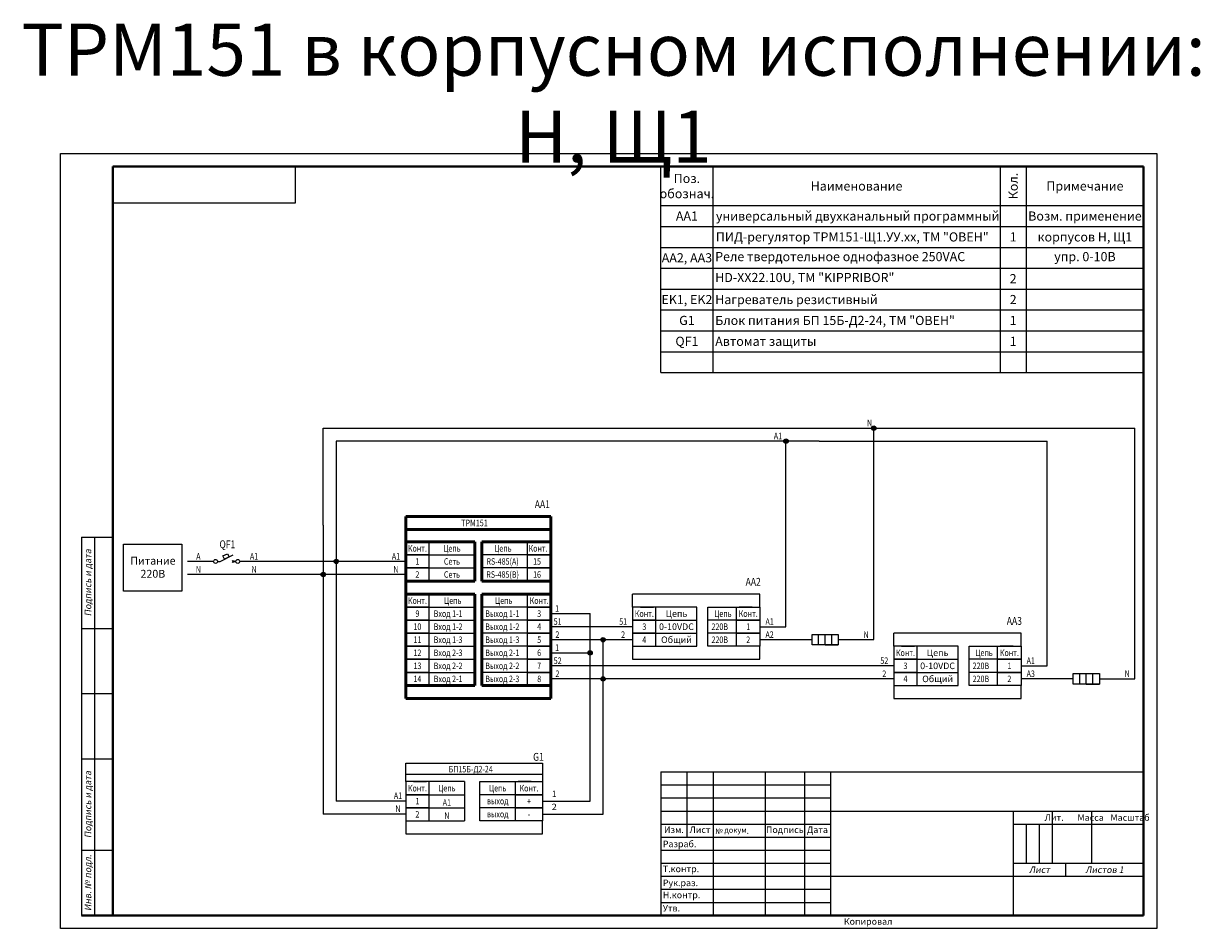
# Model space of a CAD drawing. Units: millimetres. Extents: x -14 to 437, y 0 to 347.
import ezdxf
from ezdxf.enums import TextEntityAlignment as Align

# ---------------------------------------------------------------- set-up
doc = ezdxf.new("R2010")
doc.units = ezdxf.units.MM
doc.styles.add('gost2304', font='Gost.shx', dxfattribs={"width": 0.8, "oblique": 15, "height": 2.5})
doc.styles.add('ДЛЯ текста', font='Gost.shx', dxfattribs={"width": 0.8, "oblique": 15, "height": 3.5})

msp = doc.modelspace()

# ---------------------------------------------------------------- hatches: boundary and pattern name
at = {"ltscale": 2}
h = msp.add_hatch(color=0, dxfattribs=at)
edge = h.paths.add_edge_path()
edge.add_arc((311.58, 191.73), 0.839, 0, 360)
h = msp.add_hatch(color=0, dxfattribs=at)
edge = h.paths.add_edge_path()
edge.add_arc((277.96, 186.73), 0.839, 0, 360)
h = msp.add_hatch(color=0, dxfattribs=at)
edge = h.paths.add_edge_path()
edge.add_arc((105.66, 140.64), 0.839, 0, 360)
h = msp.add_hatch(color=0, dxfattribs=at)
edge = h.paths.add_edge_path()
edge.add_arc((100.66, 135.64), 0.839, 0, 360)
h = msp.add_hatch(color=0, dxfattribs=at)
edge = h.paths.add_edge_path()
edge.add_arc((207.87, 110.64), 0.839, 0, 360)
h = msp.add_hatch(color=0, dxfattribs=at)
edge = h.paths.add_edge_path()
edge.add_arc((202.87, 105.64), 0.839, 0, 360)
h = msp.add_hatch(color=0, dxfattribs=at)
edge = h.paths.add_edge_path()
edge.add_arc((207.87, 95.64), 0.839, 0, 360)

# ---------------------------------------------------------------- linework, layer by layer
at = {"color": 0}
for p, q in [((0, 0), (0, 297)), ((0, 0), (0, 297)), ((90, 278), (90, 292)), ((90, 278), (90, 292)), ((20, 278), (90, 278)), ((20, 278), (90, 278)), ((20, 278), (90, 278)), ((20, 278), (90, 278)), ((8, 150), (8, 5)), ((8, 150), (20, 150)), ((13, 150), (13, 5)), ((60.15, 140.64), (61.15, 140.64)), ((61.15, 140.64), (66.15, 143.14)), ((65.76, 141.03), (66.54, 140.25)), ((65.76, 140.25), (66.54, 141.03)), ((67.15, 140.64), (66.15, 140.64)), ((135.21, 123.14), (140.21, 123.14)), ((184.91, 123.14), (179.91, 123.14)), ((222.15, 123.14), (227.15, 123.14)), ((265, 123.14), (260, 123.14)), ((135.21, 118.14), (140.21, 118.14)), ((184.91, 118.14), (179.91, 118.14)), ((222.15, 118.14), (227.15, 118.14)), ((265, 118.14), (260, 118.14)), ((8, 115), (20, 115)), ((222.15, 113.14), (227.15, 113.14)), ((265, 113.14), (260, 113.14)), ((322.21, 108.14), (327.21, 108.14)), ((365.06, 108.14), (360.06, 108.14)), ((322.21, 103.14), (327.21, 103.14)), ((365.06, 103.14), (360.06, 103.14)), ((135.21, 98.14), (140.21, 98.14)), ((184.91, 98.14), (179.91, 98.14)), ((322.21, 98.14), (327.21, 98.14)), ((365.06, 98.14), (360.06, 98.14)), ((8, 90), (20, 90)), ((8, 65), (20, 65)), ((230, 60), (230, 5)), ((230, 60), (415, 60)), ((230, 60), (230, 5)), ((240, 60), (240, 35)), ((240, 60), (240, 35)), ((250, 60), (250, 5)), ((270, 60), (270, 5)), ((285, 60), (285, 5)), ((295, 60), (295, 5)), ((230, 55), (295, 55)), ((230, 50), (295, 50)), ((230, 45), (295, 45)), ((295, 45), (415, 45)), ((365, 45), (365, 5)), ((380, 45), (380, 25)), ((395, 45), (395, 25)), ((230, 40), (295, 40)), ((365, 40), (415, 40)), ((370, 40), (370, 25)), ((375, 40), (375, 25)), ((230, 35), (295, 35)), ((8, 30), (20, 30)), ((230, 30), (295, 30)), ((230, 25), (295, 25)), ((365, 25), (415, 25)), ((385, 25), (385, 20)), ((230, 20), (295, 20)), ((295, 20), (415, 20)), ((230, 15), (295, 15)), ((230, 15), (295, 15)), ((230, 10), (295, 10)), ((230, 10), (295, 10)), ((230, 5), (415, 5)), ((230, 5), (415, 5))]:
    msp.add_line(p, q, dxfattribs=at)
at = {"color": 0, "lineweight": 40}
for p, q in [((20, 292), (20, 5)), ((415, 292), (20, 292)), ((20, 292), (20, 5)), ((415, 292), (415, 5)), ((415, 5), (8, 5))]:
    msp.add_line(p, q, dxfattribs=at)
at = {"color": 0, "ltscale": 100}
for p, q in [((236, 292), (230, 292)), ((242, 292), (236, 292)), ((250, 292), (242, 292)), ((320, 292), (250, 292)), ((360, 292), (250, 292)), ((383, 292), (320, 292)), ((370, 292), (360, 292)), ((360, 292), (360, 213)), ((415, 292), (370, 292)), ((370, 292), (370, 213)), ((393, 292), (383, 292)), ((415, 292), (393, 292)), ((415, 292), (415, 277)), ((58.65, 140.64), (48.65, 140.64)), ((132.25, 140.64), (68.65, 140.64)), ((132.25, 135.64), (48.65, 135.64))]:
    msp.add_line(p, q, dxfattribs=at)
at = {"color": 7}
for p, q in [((230, 213), (230, 292)), ((230, 292), (415, 292)), ((250, 213), (250, 292)), ((230, 277), (415, 277)), ((230, 269), (415, 269)), ((230, 261), (415, 261)), ((230, 253), (415, 253)), ((230, 245), (415, 245)), ((230, 245), (415, 245)), ((230, 237), (415, 237)), ((230, 237), (415, 237)), ((230, 229), (415, 229)), ((230, 229), (415, 229)), ((230, 221), (415, 221)), ((230, 221), (415, 221)), ((230, 221), (415, 221)), ((230, 213), (415, 213)), ((230, 213), (415, 213)), ((230, 213), (415, 213)), ((230, 60), (415, 60))]:
    msp.add_line(p, q, dxfattribs=at)
for p, q in [((100.66, 186.73), (100.66, 191.73)), ((100.66, 191.73), (324.27, 191.73)), ((311.58, 110.71), (311.58, 191.73)), ((324.27, 191.73), (411.64, 191.73)), ((411.64, 95.71), (411.64, 191.73)), ((100.66, 154.52), (100.66, 186.73)), ((290.66, 186.73), (105.66, 186.73)), ((105.66, 186.73), (105.66, 159.52)), ((277.96, 115.64), (277.96, 186.73)), ((290.66, 186.73), (378.02, 186.73)), ((378.02, 100.64), (378.02, 186.73)), ((105.66, 159.52), (105.66, 48.76)), ((100.66, 154.52), (100.66, 43.76)), ((267.96, 128.14), (219.19, 128.14)), ((219.19, 123.14), (219.19, 128.14)), ((267.96, 123.14), (267.96, 128.14)), ((243.84, 108.14), (243.84, 123.14)), ((248.02, 108.14), (248.02, 123.14)), ((187.87, 120.64), (202.87, 120.64)), ((202.87, 48.76), (202.87, 120.64)), ((219.19, 115.64), (187.87, 115.64)), ((267.96, 115.64), (277.96, 115.64)), ((368.02, 113.14), (319.25, 113.14)), ((319.25, 108.14), (319.25, 113.14)), ((368.02, 108.14), (368.02, 113.14)), ((219.19, 110.64), (187.87, 110.64)), ((207.87, 43.76), (207.87, 110.64)), ((287.96, 110.64), (267.96, 110.64)), ((292.96, 108.64), (287.96, 108.64)), ((290.46, 108.64), (290.46, 112.65)), ((292.96, 108.64), (292.96, 112.65)), ((292.96, 108.64), (297.96, 108.64)), ((295.46, 108.64), (295.46, 112.65)), ((297.97, 110.71), (311.58, 110.71)), ((187.87, 105.64), (202.87, 105.64)), ((219.19, 108.14), (219.19, 103.14)), ((267.96, 103.14), (267.96, 108.14)), ((343.9, 93.14), (343.9, 108.14)), ((348.08, 93.14), (348.08, 108.14)), ((319.25, 100.64), (187.87, 100.64)), ((219.19, 103.14), (267.96, 103.14)), ((368.02, 100.64), (378.02, 100.64)), ((319.25, 95.64), (187.87, 95.64)), ((388.02, 95.64), (368.02, 95.64)), ((390.52, 93.64), (390.52, 97.65)), ((393.02, 93.64), (393.02, 97.65)), ((395.52, 93.64), (395.52, 97.65)), ((398.03, 95.71), (411.64, 95.71)), ((319.25, 93.14), (319.25, 88.14)), ((368.02, 88.14), (368.02, 93.14)), ((393.02, 93.64), (388.02, 93.64)), ((393.02, 93.64), (398.02, 93.64)), ((319.25, 88.14), (368.02, 88.14)), ((135.21, 56.26), (140.21, 56.26)), ((180.31, 56.26), (175.31, 56.26)), ((135.21, 51.26), (140.21, 51.26)), ((180.31, 51.26), (175.31, 51.26)), ((132.25, 48.76), (105.66, 48.76)), ((184.68, 48.76), (202.87, 48.76)), ((132.25, 43.76), (100.66, 43.76)), ((132.25, 41.26), (132.25, 36.26)), ((184.68, 43.76), (207.87, 43.76)), ((184.68, 36.26), (184.68, 41.26)), ((132.25, 36.26), (184.68, 36.26))]:
    msp.add_line(p, q)
at = {"color": 0, "lineweight": 50, "ltscale": 100}
for p, q in [((132.25, 148.14), (132.25, 157.86)), ((187.87, 157.86), (132.25, 157.86)), ((187.87, 88.14), (187.87, 157.86)), ((141.21, 133.14), (158.75, 133.14)), ((178.91, 133.14), (161.37, 133.14)), ((158.75, 128.14), (158.75, 93.14)), ((161.37, 128.14), (161.37, 93.14))]:
    msp.add_line(p, q, dxfattribs=at)
at = {"color": 0, "lineweight": 50, "ltscale": 0.05}
for p, q in [((187.87, 152.88), (132.25, 152.88)), ((158.75, 148.14), (141.21, 148.14)), ((161.37, 148.14), (178.91, 148.14)), ((158.75, 128.14), (141.21, 128.14)), ((161.37, 128.14), (178.91, 128.14)), ((141.21, 93.14), (158.75, 93.14)), ((141.21, 93.14), (158.75, 93.14)), ((178.91, 93.14), (161.37, 93.14)), ((178.91, 93.14), (161.37, 93.14))]:
    msp.add_line(p, q, dxfattribs=at)
at = {"color": 0, "lineweight": 50}
for p, q in [((141.21, 148.14), (132.25, 148.14)), ((187.87, 148.14), (178.91, 148.14)), ((141.21, 133.14), (132.25, 133.14)), ((187.87, 133.14), (178.91, 133.14)), ((132.25, 128.14), (141.21, 128.14)), ((187.87, 128.14), (178.91, 128.14)), ((132.25, 93.14), (141.21, 93.14)), ((187.87, 93.14), (178.91, 93.14))]:
    msp.add_line(p, q, dxfattribs=at)
at = {"lineweight": 50}
for p, q in [((132.25, 148.14), (132.25, 133.14)), ((158.75, 148.14), (158.75, 133.14)), ((161.37, 148.14), (161.37, 133.14)), ((132.25, 133.14), (132.25, 128.14)), ((132.25, 128.14), (132.25, 93.14)), ((132.25, 88.14), (187.87, 88.14))]:
    msp.add_line(p, q, dxfattribs=at)
at = {"color": 0, "ltscale": 0.05}
for p, q in [((141.21, 143.14), (158.75, 143.14)), ((178.91, 143.14), (161.37, 143.14)), ((141.21, 138.14), (158.75, 138.14)), ((178.91, 138.14), (161.37, 138.14)), ((141.21, 123.14), (158.75, 123.14)), ((178.91, 123.14), (161.37, 123.14)), ((243.84, 123.14), (228.15, 123.14)), ((248.02, 123.14), (259, 123.14)), ((141.21, 118.14), (158.75, 118.14)), ((178.91, 118.14), (161.37, 118.14)), ((228.15, 118.14), (239.13, 118.14)), ((228.15, 118.14), (239.13, 118.14)), ((228.15, 118.14), (243.84, 118.14)), ((259, 118.14), (248.02, 118.14)), ((259, 118.14), (248.02, 118.14)), ((259, 118.14), (248.02, 118.14)), ((141.21, 113.14), (158.75, 113.14)), ((178.91, 113.14), (161.37, 113.14)), ((228.15, 113.14), (239.13, 113.14)), ((228.15, 113.14), (243.84, 113.14)), ((259, 113.14), (248.02, 113.14)), ((259, 113.14), (248.02, 113.14)), ((141.21, 108.14), (158.75, 108.14)), ((178.91, 108.14), (161.37, 108.14)), ((228.15, 108.14), (243.84, 108.14)), ((259, 108.14), (248.02, 108.14)), ((343.9, 108.14), (328.21, 108.14)), ((348.08, 108.14), (359.06, 108.14)), ((141.21, 103.14), (158.75, 103.14)), ((178.91, 103.14), (161.37, 103.14)), ((328.21, 103.14), (339.19, 103.14)), ((328.21, 103.14), (339.19, 103.14)), ((328.21, 103.14), (343.9, 103.14)), ((359.06, 103.14), (348.08, 103.14)), ((359.06, 103.14), (348.08, 103.14)), ((359.06, 103.14), (348.08, 103.14)), ((141.21, 98.14), (158.75, 98.14)), ((178.91, 98.14), (161.37, 98.14)), ((328.21, 98.14), (339.19, 98.14)), ((328.21, 98.14), (343.9, 98.14)), ((359.06, 98.14), (348.08, 98.14)), ((359.06, 98.14), (348.08, 98.14)), ((328.21, 93.14), (343.9, 93.14)), ((359.06, 93.14), (348.08, 93.14))]:
    msp.add_line(p, q, dxfattribs=at)
at = {"lineweight": 50, "ltscale": 100}
msp.add_line((132.25, 88.14), (132.25, 93.14), dxfattribs=at)
at = {"ltscale": 100}
for p, q in [((132.25, 56.26), (132.25, 63.36)), ((132.25, 63.36), (184.68, 63.36)), ((184.68, 63.36), (184.68, 56.26)), ((154.82, 56.26), (154.82, 41.26))]:
    msp.add_line(p, q, dxfattribs=at)
at = {"ltscale": 0.05}
for p, q in [((184.68, 59.01), (132.24, 59.01)), ((154.82, 56.26), (141.21, 56.26)), ((160.7, 56.26), (174.31, 56.26)), ((160.7, 41.26), (160.7, 56.26)), ((141.21, 51.26), (154.82, 51.26)), ((174.31, 51.26), (160.7, 51.26)), ((141.21, 46.26), (154.82, 46.26)), ((174.31, 46.26), (160.7, 46.26)), ((141.21, 41.26), (154.82, 41.26)), ((141.21, 41.26), (154.82, 41.26)), ((174.31, 41.26), (160.7, 41.26)), ((174.31, 41.26), (160.7, 41.26))]:
    msp.add_line(p, q, dxfattribs=at)
at = {"color": 0}
msp.add_lwpolyline([(0, 297), (420, 297), (420, 0), (0, 0)], close=True, dxfattribs=at)
at = {"color": 0, "ltscale": 100}
msp.add_lwpolyline([(24.09, 147.25), (46.49, 147.25), (46.49, 129.2), (24.09, 129.2)], close=True, dxfattribs=at)
at = {"color": 0, "ltscale": 0.05}
for points in [[(132.25, 143.14), (141.21, 143.14), (141.21, 148.14), (132.25, 148.14)], [(187.87, 143.14), (178.91, 143.14), (178.91, 148.14), (187.87, 148.14)], [(132.25, 138.14), (141.21, 138.14), (141.21, 143.14), (132.25, 143.14)], [(187.87, 138.14), (178.91, 138.14), (178.91, 143.14), (187.87, 143.14)], [(132.25, 133.14), (141.21, 133.14), (141.21, 138.14), (132.25, 138.14)], [(187.87, 133.14), (178.91, 133.14), (178.91, 138.14), (187.87, 138.14)], [(132.25, 123.14), (141.21, 123.14), (141.21, 128.14), (132.25, 128.14)], [(187.87, 123.14), (178.91, 123.14), (178.91, 128.14), (187.87, 128.14)], [(132.25, 118.14), (141.21, 118.14), (141.21, 123.14), (132.25, 123.14)], [(187.87, 118.14), (178.91, 118.14), (178.91, 123.14), (187.87, 123.14)], [(219.19, 118.14), (228.15, 118.14), (228.15, 123.14), (219.19, 123.14)], [(267.96, 118.14), (259, 118.14), (259, 123.14), (267.96, 123.14)], [(132.25, 113.14), (141.21, 113.14), (141.21, 118.14), (132.25, 118.14)], [(187.87, 113.14), (178.91, 113.14), (178.91, 118.14), (187.87, 118.14)], [(219.19, 113.14), (228.15, 113.14), (228.15, 118.14), (219.19, 118.14)], [(267.96, 113.14), (259, 113.14), (259, 118.14), (267.96, 118.14)], [(132.25, 108.14), (141.21, 108.14), (141.21, 113.14), (132.25, 113.14)], [(187.87, 108.14), (178.91, 108.14), (178.91, 113.14), (187.87, 113.14)], [(219.19, 108.14), (228.15, 108.14), (228.15, 113.14), (219.19, 113.14)], [(267.96, 108.14), (259, 108.14), (259, 113.14), (267.96, 113.14)], [(132.25, 103.14), (141.21, 103.14), (141.21, 108.14), (132.25, 108.14)], [(187.87, 103.14), (178.91, 103.14), (178.91, 108.14), (187.87, 108.14)], [(319.25, 103.14), (328.21, 103.14), (328.21, 108.14), (319.25, 108.14)], [(368.02, 103.14), (359.06, 103.14), (359.06, 108.14), (368.02, 108.14)], [(132.25, 98.14), (141.21, 98.14), (141.21, 103.14), (132.25, 103.14)], [(187.87, 98.14), (178.91, 98.14), (178.91, 103.14), (187.87, 103.14)], [(319.25, 98.14), (328.21, 98.14), (328.21, 103.14), (319.25, 103.14)], [(368.02, 98.14), (359.06, 98.14), (359.06, 103.14), (368.02, 103.14)], [(132.25, 93.14), (141.21, 93.14), (141.21, 98.14), (132.25, 98.14)], [(187.87, 93.14), (178.91, 93.14), (178.91, 98.14), (187.87, 98.14)], [(319.25, 93.14), (328.21, 93.14), (328.21, 98.14), (319.25, 98.14)], [(368.02, 93.14), (359.06, 93.14), (359.06, 98.14), (368.02, 98.14)]]:
    msp.add_lwpolyline(points, close=True, dxfattribs=at)
at = {"color": 0, "ltscale": 0.008}
msp.add_lwpolyline([(62.23, 142.77), (63.92, 143.62), (64.56, 142.35), (62.87, 141.5)], close=True, dxfattribs=at)
for points in [[(287.96, 112.65), (297.96, 112.65), (297.96, 108.64), (287.96, 108.64)], [(388.02, 97.65), (398.02, 97.65), (398.02, 93.64), (388.02, 93.64)]]:
    msp.add_lwpolyline(points, close=True)
at = {"ltscale": 0.05}
for points in [[(132.25, 51.26), (141.21, 51.26), (141.21, 56.26), (132.25, 56.26)], [(184.68, 51.26), (174.31, 51.26), (174.31, 56.26), (184.68, 56.26)], [(132.25, 46.26), (141.21, 46.26), (141.21, 51.26), (132.25, 51.26)], [(184.68, 46.26), (174.31, 46.26), (174.31, 51.26), (184.68, 51.26)], [(132.25, 41.26), (141.21, 41.26), (141.21, 46.26), (132.25, 46.26)], [(184.68, 41.26), (174.31, 41.26), (174.31, 46.26), (184.68, 46.26)]]:
    msp.add_lwpolyline(points, close=True, dxfattribs=at)
at = {"color": 0, "ltscale": 2}
for centre in [(311.58, 191.73), (277.96, 186.73), (105.66, 140.64), (100.66, 135.64), (207.87, 110.64), (202.87, 105.64), (207.87, 95.64)]:
    msp.add_circle(centre, 0.839, dxfattribs=at)
at = {"color": 0}
for centre in [(59.4, 140.64), (67.9, 140.64)]:
    msp.add_circle(centre, 0.75, dxfattribs=at)

# ---------------------------------------------------------------- texts
at = {"color": 0, "style": 'gost2304', "oblique": 15, "width": 0.8}
for s, p in [('N', (309.97, 193.7)), ('A1', (274.87, 188.7)), ('ТРМ151', (158.6, 155.38)), ('Конт.', (136.73, 145.64)), ('Цепь', (149.98, 145.64)), ('Цепь', (169.5, 145.64)), ('Конт.', (182.96, 145.64)), ('A', (52.81, 142.61)), ('A1', (74.15, 142.61)), ('A1', (128.52, 142.61)), ('1', (136.73, 140.64)), ('Сеть', (149.98, 140.64)), ('RS-485(A)', (169.37, 140.64)), ('15', (182.57, 140.64)), ('N', (52.81, 137.61)), ('N', (74.15, 137.61)), ('N', (128.52, 137.61)), ('2', (136.73, 135.64)), ('Сеть', (149.98, 135.64)), ('RS-485(В)', (169.37, 135.64)), ('16', (182.56, 135.64)), ('Конт.', (136.73, 125.64)), ('Цепь', (150.29, 125.64)), ('Цепь', (169.83, 125.64)), ('Конт.', (183.39, 125.64)), ('9', (136.73, 120.64)), ('3', (183.39, 120.64)), ('1', (190.28, 122.61)), ('Конт.', (223.67, 120.64)), ('Цепь', (253.79, 120.64)), ('Конт.', (263.48, 120.64)), ('51', (190.47, 117.61)), ('51', (215.56, 117.61)), ('A1', (271.68, 117.61)), ('10', (136.73, 115.64)), ('4', (183.39, 115.64)), ('2', (190.37, 112.61)), ('2', (215.56, 112.61)), ('3', (223.67, 115.64)), ('1', (263.48, 115.64)), ('A2', (271.68, 112.61)), ('N', (308.65, 112.61)), ('11', (136.73, 110.64)), ('5', (183.39, 110.64)), ('1', (190.28, 107.61)), ('4', (223.67, 110.64)), ('2', (263.48, 110.64)), ('12', (136.73, 105.64)), ('6', (183.39, 105.64)), ('52', (190.47, 102.61)), ('52', (315.62, 102.61)), ('Конт.', (323.73, 105.64)), ('Цепь', (353.85, 105.64)), ('Конт.', (363.54, 105.64)), ('A1', (371.74, 102.61)), ('13', (136.73, 100.64)), ('7', (183.39, 100.64)), ('3', (323.73, 100.64)), ('1', (363.54, 100.64)), ('14', (136.73, 95.64)), ('8', (183.39, 95.64)), ('2', (190.37, 97.61)), ('2', (315.62, 97.61)), ('4', (323.73, 95.64)), ('2', (363.54, 95.64)), ('A3', (371.74, 97.61)), ('N', (408.71, 97.61))]:
    msp.add_text(s, height=2.5, dxfattribs=at).set_placement(p, align=Align.MIDDLE_CENTER)
for s, p in [('Вход 1-1', (142.99, 120.64)), ('Выход 1-1', (162.73, 120.64)), ('Вход 1-2', (142.99, 115.64)), ('Выход 1-2', (162.73, 115.64)), ('220В', (249.41, 115.64)), ('Вход 1-3', (142.99, 110.64)), ('Выход 1-3', (162.73, 110.64)), ('220В', (249.41, 110.64)), ('Вход 2-3', (142.99, 105.64)), ('Выход 2-1', (162.73, 105.64)), ('Вход 2-2', (142.99, 100.64)), ('Выход 2-2', (162.73, 100.64)), ('220В', (349.47, 100.64)), ('Вход 2-1', (142.99, 95.64)), ('Выход 2-3', (162.73, 95.64)), ('220В', (349.47, 95.64))]:
    msp.add_text(s, height=2.5, dxfattribs=at).set_placement(p, align=Align.MIDDLE_LEFT)
at = {"style": 'gost2304', "oblique": 15, "width": 0.8}
for s, p in [('БП15Б-Д2-24', (157.14, 61.07)), ('Конт.', (136.73, 53.76)), ('Цепь', (148.02, 53.76)), ('Цепь', (167.5, 53.76)), ('Конт.', (179.49, 53.76)), ('A1', (129.29, 50.88)), ('1', (136.73, 48.76)), ('+', (179.49, 48.76)), ('N', (129.29, 45.88)), ('A1', (148.02, 48.26)), ('выход', (167.5, 48.83)), ('2', (136.73, 43.76)), ('N', (148.02, 43.26)), ('выход', (167.5, 43.83)), ('-', (179.49, 43.76))]:
    msp.add_text(s, height=2.5, dxfattribs=at).set_placement(p, align=Align.MIDDLE_CENTER)
at = {"color": 7, "linetype": 'Continuous'}
for s, insert, char_height, width, attachment_point, style in [('{\\C256;ТРМ151 в корпусном исполнении: Н, Щ1}', (211.86, 320.1), 20, 486.0895, 5, 'ДЛЯ текста'), ('\\A1;Поз.\\Pобознач.', (240, 284.5), 3.5, 20, 5, 'ДЛЯ текста'), ('\\A1;Наименование', (305, 284.5), 3.5, 110, 5, 'ДЛЯ текста'), ('\\A1;Примечание', (392.5, 284.5), 3.5, 45, 5, 'ДЛЯ текста'), ('\\A1;AA1', (240, 273), 3.5, 20, 5, 'ДЛЯ текста'), ('\\A1;1', (365, 265), 3.5, 10, 5, 'ДЛЯ текста'), ('\\A1;AA2, AA3', (240, 257), 3.5, 20, 5, 'ДЛЯ текста'), ('\\A1;2', (365, 249), 3.5, 10, 5, 'ДЛЯ текста'), ('\\A1;EK1, EK2', (240, 241), 3.5, 20, 5, 'ДЛЯ текста'), ('\\A1;Нагреватель резистивный', (250.84, 241), 3.5, 110, 4, 'ДЛЯ текста'), ('\\A1;2', (365, 241), 3.5, 10, 5, 'ДЛЯ текста'), ('\\A1;G1', (240, 233), 3.5, 20, 5, 'ДЛЯ текста'), ('\\A1;Блок питания БП 15Б-{\\C256;Д}2-24, TM "ОВЕН"', (250.84, 233), 3.5, 110, 4, 'ДЛЯ текста'), ('\\A1;1', (365, 233), 3.5, 10, 5, 'ДЛЯ текста'), ('\\A1;QF1', (240, 225), 3.5, 20, 5, 'ДЛЯ текста'), ('\\A1;Автомат защиты', (250.84, 225), 3.5, 110, 4, 'ДЛЯ текста'), ('\\A1;1', (365, 225), 3.5, 10, 5, 'ДЛЯ текста'), ('\\A1;Цепь', (235.99, 120.64), 2.5, 15.6834, 5, 'gost2304'), ('\\A1;0-10VDC', (235.99, 115.64), 2.5, 15.6834, 5, 'gost2304'), ('\\A1;Общий', (235.99, 110.64), 2.5, 15.6834, 5, 'gost2304'), ('\\A1;Цепь', (336.05, 105.64), 2.5, 15.6834, 5, 'gost2304'), ('\\A1;0-10VDC', (336.05, 100.64), 2.5, 15.6834, 5, 'gost2304'), ('\\A1;Общий', (336.05, 95.64), 2.5, 15.6834, 5, 'gost2304')]:
    msp.add_mtext(s, dxfattribs=dict(at, insert=insert, char_height=char_height, width=width, attachment_point=attachment_point, style=style))
at = {"color": 7, "linetype": 'Continuous', "insert": (365, 284.5), "char_height": 3.5, "width": 15, "attachment_point": 5, "rotation": 90, "style": 'ДЛЯ текста'}
msp.add_mtext('\\A1;Кол.', dxfattribs=at)
at = {"color": 7, "linetype": 'Continuous', "char_height": 3.5, "attachment_point": 5, "line_spacing_factor": 1.371429, "style": 'ДЛЯ текста'}
for s, insert, width in [('\\pxql;{\\C0;универсальный двухканальный программный ПИД-регулятор ТРМ151-Щ1.УУ.xx, ТМ "ОВЕН"}', (306.1, 269), 110), ('{\\A1;Возм. применение\\Pкорпусов Н, Щ1}', (392.5, 269), 45)]:
    msp.add_mtext(s, dxfattribs=dict(at, insert=insert, width=width))
at = {"linetype": 'Continuous', "insert": (250.83, 253), "char_height": 3.5, "width": 110, "attachment_point": 4, "line_spacing_factor": 1.371429, "style": 'ДЛЯ текста'}
msp.add_mtext('Реле твердотельное однофазное 250VAC \\PHD-XX22.10U, ТМ "KIPPRIBOR"', dxfattribs=at)
at = {"linetype": 'Continuous', "insert": (392.5, 257), "char_height": 3.5, "width": 45, "attachment_point": 5, "style": 'ДЛЯ текста'}
msp.add_mtext('упр. 0-10В', dxfattribs=at)
at = {"color": 0, "char_height": 2.5, "attachment_point": 5, "rotation": 90, "style": 'gost2304'}
for s, insert, width in [('{\\Q10;Подпись и дата}', (10.5, 132.5), 35), ('{\\Q10;Подпись и дата}', (10.5, 47.5), 35), ('\\pt24;{\\Q10;Инв. № подл.}', (10.5, 17.5), 25)]:
    msp.add_mtext(s, dxfattribs=dict(at, insert=insert, width=width))
at = {"color": 0, "style": 'gost2304'}
for s, insert, char_height, width, attachment_point in [('\\A1;Питание\\P220В', (35.38, 138.42), 3, 39.9795, 5), ('\\pi4.8281;Лит.', (365, 42.5), 2.5, 15, 4), ('\\pi3.8575;Масса ', (380, 42.5), 2.5, 15, 4), ('\\pi4.2529;Масштаб', (404.46, 42.5), 2.5, 18.918, 5), ('Изм.', (235, 37.5), 2.5, 10, 5), ('Лист', (245, 37.5), 2.5, 10, 5), ('{\\H0.83333x;№ докум}.', (257.33, 37.5), 2.5, 20, 5), ('Подпись', (277.5, 37.5), 2.5, 15, 5), ('Дата', (290, 37.5), 2.5, 10, 5), (' Разраб.', (230, 32.06), 2.5, 20, 4), (' Т.контр.', (230, 22.5), 2.5, 20, 4), ('{\\Q10;Лист  }', (375.08, 22.5), 2.5, 20, 5), ('{\\Q10;Листов 1}', (400, 22.5), 2.5, 30, 5), (' Рук.раз.', (230, 17.15), 2.5, 20, 4), (' Н.контр.', (230, 12.5), 2.5, 20, 4), (' Утв.', (230, 7.44), 2.5, 20, 4)]:
    msp.add_mtext(s, dxfattribs=dict(at, insert=insert, char_height=char_height, width=width, attachment_point=attachment_point))
at = {"char_height": 2.5, "width": 8.9641, "attachment_point": 5, "style": 'gost2304'}
for s, insert in [('1', (189.16, 51.26)), ('2', (189.16, 46.26))]:
    msp.add_mtext(s, dxfattribs=dict(at, insert=insert))
at = {"color": 0, "lineweight": 15, "insert": (300.12, 3.93), "char_height": 2.5, "width": 23.5385, "attachment_point": 1, "style": 'gost2304'}
msp.add_mtext('Копировал', dxfattribs=at)
at = {"color": 0, "style": 'gost2304', "oblique": 15, "width": 0.8, "flags": 8}
for tag, p in [('AA1', (184.61, 161.07)), ('QF1', (63.92, 145.72)), ('AA2', (265.4, 131.35)), ('AA3', (365.46, 116.35))]:
    msp.add_attdef(tag, text='QF1', height=3, dxfattribs=at).set_placement(p, align=Align.CENTER)
at = {"style": 'gost2304', "oblique": 15, "width": 0.8, "flags": 8}
msp.add_attdef('G1', text='QF1', height=3, dxfattribs=at).set_placement((183.11, 64.26), align=Align.CENTER)

doc.saveas('drawing.dxf')
